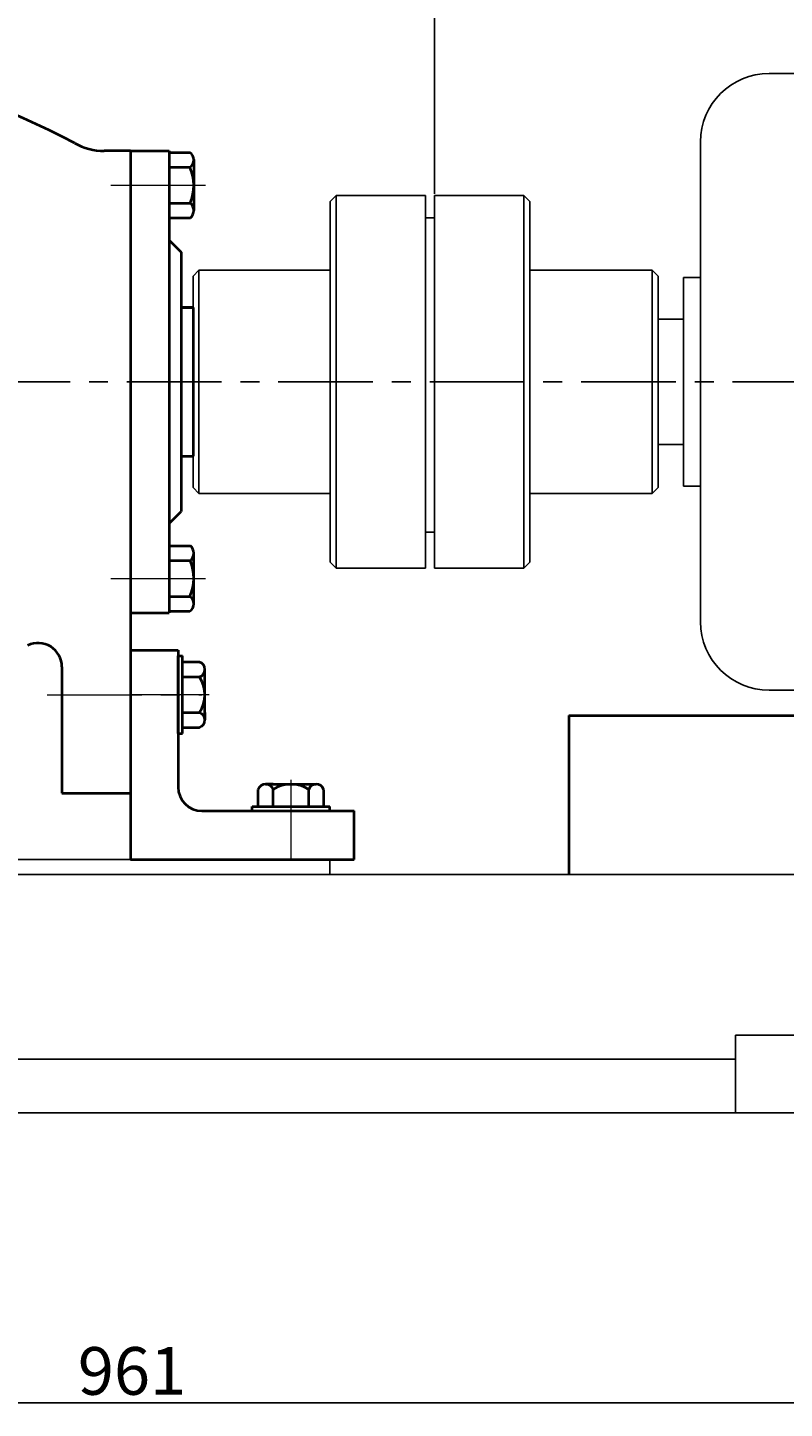
# Model space of a CAD drawing. Units: millimetres. Extents: x 33804 to 35976, y -13766 to -12254.
# Drawn here: x 34447 to 34701, y -12956 to -12493 of the extents above; entities that cross this region are included whole.
import ezdxf

# ---------------------------------------------------------------- set-up
doc = ezdxf.new("R2010")
doc.units = ezdxf.units.MM
doc.linetypes.add('CENTER', pattern=[50.8, 31.75, -6.35, 6.35, -6.35])
doc.layers.add('1', color=7, linetype='Continuous')
doc.layers.add('尺寸线', color=1, linetype='Continuous')
for name, color, linetype, lineweight in [('中心线', 5, 'CENTER', 13), ('标注线', 3, 'Continuous', 13), ('粗实线', 7, 'Continuous', 40)]:
    doc.layers.add(name, color=color, linetype=linetype, lineweight=lineweight)
doc.styles.get("Standard").update_dxf_attribs({"font": 'txt.shx', "height": 16, "bigfont": 'gbcbig.shx'})
doc.dimstyles.new('ISO-25', dxfattribs={"dimtxt": 2.5, "dimasz": 6, "dimexe": 1.25, "dimexo": 0.625, "dimtad": 1, "dimtxsty": 'Standard', "dimcen": 2.5, "dimadec": 0, "dimazin": 0, "dimtfac": 1, "dimtmove": 0, "dimatfit": 3, "dimfxl": 0, "dimarcsym": 0})

# ---------------------------------------------------------------- blocks, each defined once
blk = doc.blocks.new('*D10')
at = {"layer": 'Defpoints', "color": 0, "transparency": 16777216}
for p in [(9192.36, -6279.16), (9192.36, -6469.75), (9607.36, -6474.75)]:
    blk.add_point(p, dxfattribs=at)
at = {"layer": '尺寸线', "color": 0, "lineweight": -2, "transparency": 16777216}
for p, q in [((9192.36, -6469.13), (9192.36, -6277.91)), ((9607.36, -6474.13), (9607.36, -6277.91)), ((9601.36, -6279.16), (9198.36, -6279.16))]:
    blk.add_line(p, q, dxfattribs=at)
at = {"layer": '尺寸线', "color": 0, "transparency": 16777216}
for points in [[(9198.36, -6278.16), (9198.36, -6280.16), (9192.36, -6279.16)], [(9601.36, -6278.16), (9601.36, -6280.16), (9607.36, -6279.16)]]:
    blk.add_solid(points, dxfattribs=at)
at = {"layer": '尺寸线', "color": 0, "transparency": 16777216, "insert": (9399.86, -6270.53), "char_height": 16, "attachment_point": 5}
blk.add_mtext('415', dxfattribs=at)
blk = doc.blocks.new('*D11')
at = {"layer": 'Defpoints', "color": 0, "transparency": 16777216}
for p in [(8584.86, -6195.36), (8584.86, -6472.25), (9607.36, -6474.75)]:
    blk.add_point(p, dxfattribs=at)
at = {"layer": '尺寸线', "color": 0, "lineweight": -2, "transparency": 16777216}
for p, q in [((8584.86, -6471.63), (8584.86, -6194.11)), ((9601.36, -6195.36), (8590.86, -6195.36)), ((9607.36, -6474.13), (9607.36, -6194.11))]:
    blk.add_line(p, q, dxfattribs=at)
at = {"layer": '尺寸线', "color": 0, "transparency": 16777216}
for points in [[(8590.86, -6194.36), (8590.86, -6196.36), (8584.86, -6195.36)], [(9601.36, -6194.36), (9601.36, -6196.36), (9607.36, -6195.36)]]:
    blk.add_solid(points, dxfattribs=at)
at = {"layer": '尺寸线', "color": 0, "transparency": 16777216, "insert": (9096.11, -6185.4), "char_height": 16, "attachment_point": 5}
blk.add_mtext('1022,5', dxfattribs=at)
blk = doc.blocks.new('*D23')
at = {"layer": 'Defpoints', "color": 0, "transparency": 16777216}
for p in [(8610.7, -6777.53), (9571.07, -6777.54), (9571.07, -6874.89)]:
    blk.add_point(p, dxfattribs=at)
at = {"layer": '标注线', "color": 0, "lineweight": -2, "transparency": 16777216}
for p, q in [((8610.7, -6778.15), (8610.7, -6876.14)), ((9571.07, -6778.17), (9571.07, -6876.14)), ((8616.7, -6874.89), (9565.07, -6874.89))]:
    blk.add_line(p, q, dxfattribs=at)
at = {"layer": '标注线', "color": 0, "transparency": 16777216}
for points in [[(8616.7, -6873.89), (8616.7, -6875.89), (8610.7, -6874.89)], [(9565.07, -6873.89), (9565.07, -6875.89), (9571.07, -6874.89)]]:
    blk.add_solid(points, dxfattribs=at)
at = {"layer": '标注线', "color": 0, "lineweight": -3, "transparency": 16777216, "insert": (9090.88, -6866.27), "char_height": 16, "attachment_point": 5}
blk.add_mtext('961', dxfattribs=at)

msp = doc.modelspace()

# ---------------------------------------------------------------- linework, layer by layer
for p, q in [((34705.959, -12507.938), (34695.709, -12507.938)), ((34672.709, -12530.938), (34672.709, -12691.938)), ((34667.009, -12576.438), (34667.009, -12646.438)), ((34672.709, -12576.438), (34667.009, -12576.438)), ((34658.459, -12579.938), (34658.459, -12642.938)), ((34658.459, -12582.938), (34658.459, -12639.938)), ((34658.459, -12590.438), (34658.459, -12632.438)), ((34667.009, -12590.438), (34658.459, -12590.438)), ((34658.459, -12632.438), (34667.009, -12632.438)), ((34667.009, -12646.438), (34672.709, -12646.438)), ((34695.709, -12714.938), (34705.959, -12714.938))]:
    msp.add_line(p, q)
for centre, start, end in [((34695.709, -12530.938), 90, 180), ((34695.709, -12691.938), 180, 270)]:
    msp.add_arc(centre, 23, start, end)
at = {"layer": '1'}
for p, q in [((34550.459, -12548.938), (34548.459, -12550.938)), ((34548.459, -12611.438), (34548.459, -12550.938)), ((34550.459, -12548.938), (34580.459, -12548.938)), ((34550.459, -12548.938), (34550.459, -12673.938)), ((34580.459, -12548.938), (34580.459, -12611.438)), ((34613.459, -12548.938), (34583.459, -12548.938)), ((34583.459, -12548.938), (34583.459, -12611.438)), ((34583.459, -12548.938), (34583.459, -12611.438)), ((34613.459, -12548.938), (34615.459, -12550.938)), ((34613.459, -12673.938), (34613.459, -12548.938)), ((34615.459, -12611.438), (34615.459, -12550.938)), ((34583.459, -12556.438), (34580.459, -12556.438)), ((34504.459, -12573.938), (34502.459, -12575.938)), ((34502.459, -12611.438), (34502.459, -12575.938)), ((34504.459, -12573.938), (34548.459, -12573.938)), ((34504.459, -12648.938), (34504.459, -12573.938)), ((34656.459, -12573.938), (34615.459, -12573.938)), ((34656.459, -12573.938), (34658.459, -12575.938)), ((34656.459, -12573.938), (34656.459, -12648.938)), ((34658.459, -12611.438), (34658.459, -12575.938)), ((34502.459, -12611.438), (34502.459, -12646.938)), ((34548.459, -12611.438), (34548.459, -12671.938)), ((34580.459, -12673.938), (34580.459, -12611.438)), ((34583.459, -12673.938), (34583.459, -12611.438)), ((34615.459, -12611.438), (34615.459, -12671.938)), ((34658.459, -12611.438), (34658.459, -12646.938)), ((34502.459, -12646.938), (34504.459, -12648.938)), ((34504.459, -12648.938), (34548.459, -12648.938)), ((34656.459, -12648.938), (34615.459, -12648.938)), ((34658.459, -12646.938), (34656.459, -12648.938)), ((34580.459, -12661.938), (34583.459, -12661.938)), ((34550.459, -12673.938), (34548.459, -12671.938)), ((34613.459, -12673.938), (34615.459, -12671.938)), ((34550.459, -12673.938), (34580.459, -12673.938)), ((34613.459, -12673.938), (34583.459, -12673.938))]:
    msp.add_line(p, q, dxfattribs=at)
at = {"layer": '中心线'}
for p, q in [((34474.898, -12545.438), (34508.337, -12545.438)), ((34474.898, -12677.438), (34508.337, -12677.438)), ((34453.551, -12716.438), (34505.398, -12716.438)), ((34507.85, -12716.438), (34481.459, -12716.438)), ((34535.299, -12745.047), (34535.299, -12771.378))]:
    msp.add_line(p, q, dxfattribs=at)
at = {"layer": '中心线', "lineweight": -3}
msp.add_line((33972.272, -12611.438), (35014.739, -12611.438), dxfattribs=at)
at = {"layer": '粗实线'}
for p, q in [((34481.459, -12533.938), (34472.668, -12533.938)), ((34481.459, -12533.938), (34494.459, -12533.938)), ((34481.459, -12533.938), (34481.459, -12611.438)), ((34494.459, -12533.938), (34494.459, -12611.438)), ((34494.459, -12534.438), (34501.43, -12534.438)), ((34502.716, -12536.875), (34502.716, -12551.438)), ((34494.459, -12539.438), (34501.39, -12539.438)), ((34494.459, -12551.438), (34501.513, -12551.438)), ((34502.716, -12551.438), (34502.711, -12553.916)), ((34494.459, -12556.438), (34501.612, -12556.438)), ((34494.459, -12563.938), (34498.459, -12567.938)), ((34498.459, -12567.938), (34498.459, -12611.438)), ((34502.459, -12586.438), (34498.459, -12586.438)), ((34498.459, -12586.438), (34502.459, -12586.438)), ((34502.459, -12586.438), (34502.459, -12636.438)), ((34481.459, -12611.438), (34481.459, -12688.938)), ((34494.459, -12611.438), (34494.459, -12688.938)), ((34498.459, -12611.438), (34498.459, -12654.938)), ((34498.459, -12636.438), (34502.459, -12636.438)), ((34494.459, -12658.938), (34498.459, -12654.938)), ((34494.459, -12666.438), (34501.612, -12666.438)), ((34502.716, -12671.438), (34502.711, -12668.961)), ((34494.459, -12671.438), (34501.513, -12671.438)), ((34502.716, -12686.001), (34502.716, -12671.438)), ((34494.459, -12683.438), (34501.39, -12683.438)), ((34481.459, -12688.938), (34481.459, -12771.728)), ((34481.459, -12688.938), (34494.459, -12688.938)), ((34494.459, -12688.438), (34501.43, -12688.438)), ((34481.459, -12701.438), (34497.459, -12701.438)), ((34497.459, -12701.438), (34497.459, -12747.438)), ((34497.459, -12729.438), (34497.459, -12703.438)), ((34497.459, -12703.438), (34498.959, -12703.438)), ((34498.959, -12729.438), (34498.959, -12703.438)), ((34504.659, -12705.468), (34498.959, -12705.468)), ((34458.459, -12707.082), (34458.459, -12749.438)), ((34498.959, -12710.438), (34504.659, -12710.438)), ((34506.459, -12724.923), (34506.459, -12707.953)), ((34498.959, -12722.438), (34504.659, -12722.438)), ((34506.459, -12722.438), (34506.459, -12724.923)), ((34628.528, -12723.438), (34628.528, -12776.728)), ((34628.528, -12723.438), (34842.568, -12723.438)), ((34498.959, -12727.408), (34504.659, -12727.408)), ((34497.459, -12729.438), (34498.959, -12729.438)), ((34526.814, -12746.438), (34543.784, -12746.438)), ((34529.299, -12746.438), (34526.814, -12746.438)), ((34458.459, -12749.438), (34481.459, -12749.438)), ((34524.329, -12753.938), (34524.329, -12748.238)), ((34529.299, -12753.938), (34529.299, -12748.238)), ((34541.299, -12753.938), (34541.299, -12748.238)), ((34546.269, -12748.238), (34546.269, -12753.938)), ((34505.459, -12755.438), (34556.459, -12755.438)), ((34522.299, -12753.938), (34548.299, -12753.938)), ((34522.299, -12755.438), (34522.299, -12753.938)), ((34522.299, -12755.438), (34548.299, -12755.438)), ((34548.299, -12755.438), (34548.299, -12753.938)), ((34556.459, -12771.728), (34556.459, -12755.438)), ((34481.459, -12771.728), (34556.459, -12771.728))]:
    msp.add_line(p, q, dxfattribs=at)
at = {"layer": '粗实线', "lineweight": -3}
for p, q in [((34548.318, -12771.728), (34438.318, -12771.728)), ((34556.459, -12771.728), (34467.958, -12771.728)), ((34548.318, -12771.728), (34548.318, -12776.728)), ((34548.318, -12776.728), (34125.959, -12776.728)), ((34548.318, -12776.728), (34552.651, -12776.728)), ((34548.318, -12776.728), (34558.318, -12776.728)), ((34548.318, -12776.728), (34854.528, -12776.728)), ((34684.437, -12856.699), (34684.437, -12830.703)), ((34789.904, -12830.705), (34684.437, -12830.705)), ((34279.529, -12838.714), (34684.437, -12838.714)), ((34001.795, -12856.714), (34962.17, -12856.714))]:
    msp.add_line(p, q, dxfattribs=at)
at = {"layer": '粗实线'}
for centre, radius, start, end in [((34320.013, -12804.638), 308.357, 62.42378, 90.7849), ((34472.668, -12513.938), 20, 240.30399, 270), ((34499.672, -12536.925), 3.045, 304.35332, 54.74206), ((34487.833, -12545.578), 14.883, 336.81026, 24.36429), ((34499.417, -12553.981), 3.295, 311.77308, 50.48762), ((34499.417, -12668.896), 3.295, 309.51238, 48.22692), ((34487.833, -12677.299), 14.883, 335.63571, 23.18974), ((34499.672, -12685.952), 3.045, 305.25794, 55.64668), ((34450.459, -12707.082), 8, 0, 115.86526), ((34503.844, -12707.953), 2.615, 288.16491, 71.83509), ((34495.559, -12716.438), 10.9, 326.60151, 33.39849), ((34503.844, -12724.923), 2.615, 288.16491, 71.83509), ((34505.459, -12747.438), 8, 180, 270), ((34526.814, -12749.054), 2.615, 18.16491, 161.83509), ((34535.299, -12757.338), 10.9, 56.60151, 123.39849), ((34543.784, -12749.054), 2.615, 18.16491, 161.83509)]:
    msp.add_arc(centre, radius, start, end, dxfattribs=at)

# ---------------------------------------------------------------- dimensions: what is measured, and where the dimension line sits
at = {"layer": '尺寸线'}
for base, p2, picture, middle in [((33975.959, -12274.541), (33975.959, -12551.438), '*D11', (34487.209, -12264.583)), ((34583.459, -12358.342), (34583.459, -12548.938), '*D10', (34790.959, -12349.717))]:
    dim = msp.add_linear_dim(base=base, p1=(34998.459, -12553.938), p2=p2, dimstyle='ISO-25', dxfattribs=at)
    dim.commit()
    dim.dimension.update_dxf_attribs({"geometry": picture, "text_midpoint": middle, "insert": (25391.098, -6079.186)})
at = {"layer": '标注线', "lineweight": -3}
dim = msp.add_linear_dim(base=(34962.17, -12954.078), p1=(34001.795, -12856.714), p2=(34962.17, -12856.728), text='961', dimstyle='ISO-25', dxfattribs=at)
dim.commit()
dim.dimension.update_dxf_attribs({"geometry": '*D23', "text_midpoint": (34481.983, -12954.078), "dimtype": 160, "insert": (25391.098, -6079.186)})

doc.saveas('drawing.dxf')
